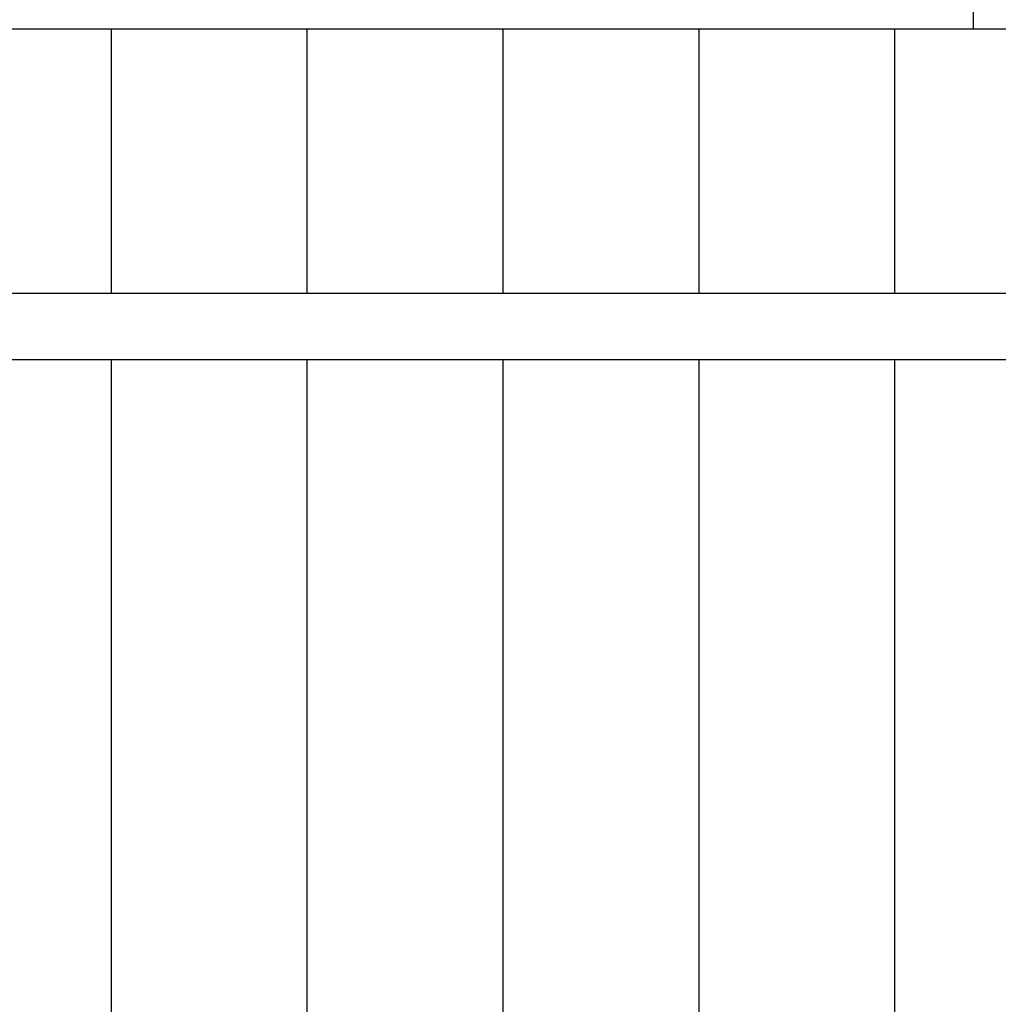
# Model space of a CAD drawing. Extents: x -65.2 to -16.6, y -172.7 to -137.
# Drawn here: x -40.3 to -35.3, y -156.8 to -151.8 of the extents above; entities that cross this region are included whole.
import ezdxf

# ---------------------------------------------------------------- set-up
doc = ezdxf.new("R2010")
doc.units = 0
doc.layers.get('0').update_dxf_attribs({"linetype": 'CONTINUOUS'})

msp = doc.modelspace()

# ---------------------------------------------------------------- linework, layer by layer
at = {"color": 0}
for points in [[(-35.4505, -138.3232), (-35.4505, -151.8232)], [(-35.4505, -138.3232), (-35.4505, -151.8232)], [(-35.4505, -138.3232), (-35.4505, -151.8232)], [(-35.4505, -138.3232), (-35.4505, -151.8232)], [(-35.4505, -138.3232), (-35.4505, -151.8232)], [(-35.4505, -138.3232), (-35.4505, -151.8232)], [(-35.4505, -138.3232), (-35.4505, -151.8232)], [(-35.4505, -138.3232), (-35.4505, -151.8232)], [(-35.4505, -138.3232), (-35.4505, -151.8232)], [(-35.4505, -138.3232), (-35.4505, -151.8232)], [(-35.4505, -138.3232), (-35.4505, -151.8232)], [(-35.4505, -138.3232), (-35.4505, -151.8232)], [(-35.4505, -138.3232), (-35.4505, -151.8232)], [(-35.4505, -138.3232), (-35.4505, -151.8232)], [(-35.4505, -138.3232), (-35.4505, -151.8232)], [(-35.4505, -138.3232), (-35.4505, -151.8232)], [(-35.4505, -138.3232), (-35.4505, -151.8232)], [(-35.4505, -138.3232), (-35.4505, -151.8232)], [(-35.4505, -138.3232), (-35.4505, -151.8232)], [(-35.4505, -138.3232), (-35.4505, -151.8232)], [(-35.4505, -138.3232), (-35.4505, -151.8232)], [(-43.8505, -151.8232), (-35.4505, -151.8232)], [(-43.8505, -151.8232), (-35.4505, -151.8232)], [(-43.8505, -151.8232), (-35.4505, -151.8232)], [(-43.8505, -151.8232), (-35.4505, -151.8232)], [(-43.8505, -151.8232), (-35.4505, -151.8232)], [(-43.8505, -151.8232), (-35.4505, -151.8232)], [(-43.8505, -151.8232), (-35.4505, -151.8232)], [(-43.8505, -151.8232), (-35.4505, -151.8232)], [(-43.8505, -151.8232), (-35.4505, -151.8232)], [(-43.8505, -151.8232), (-35.4505, -151.8232)], [(-43.8505, -151.8232), (-35.4505, -151.8232)], [(-43.8505, -151.8232), (-35.4505, -151.8232)], [(-43.8505, -151.8232), (-35.4505, -151.8232)], [(-43.8505, -151.8232), (-35.4505, -151.8232)], [(-43.8505, -151.8232), (-35.4505, -151.8232)], [(-43.8505, -151.8232), (-35.4505, -151.8232)], [(-43.8505, -151.8232), (-35.4505, -151.8232)], [(-43.8505, -151.8232), (-35.4505, -151.8232)], [(-43.8505, -151.8232), (-35.4505, -151.8232)], [(-43.8505, -151.8232), (-35.4505, -151.8232)], [(-43.8505, -151.8232), (-35.4505, -151.8232)], [(-39.8505, -151.8232), (-39.8505, -151.8232)], [(-39.8505, -153.1747), (-39.8505, -151.8232)], [(-39.8505, -153.1747), (-39.8505, -151.8232)], [(-39.8505, -153.1747), (-39.8505, -151.8232)], [(-39.8505, -153.1747), (-39.8505, -151.8232)], [(-39.8505, -153.1747), (-39.8505, -151.8232)], [(-39.8505, -153.1747), (-39.8505, -151.8232)], [(-39.8505, -153.1747), (-39.8505, -151.8232)], [(-39.8505, -153.1747), (-39.8505, -151.8232)], [(-39.8505, -153.1747), (-39.8505, -151.8232)], [(-39.8505, -153.1747), (-39.8505, -151.8232)], [(-39.8505, -153.1747), (-39.8505, -151.8232)], [(-39.8505, -153.1747), (-39.8505, -151.8232)], [(-39.8505, -153.1747), (-39.8505, -151.8232)], [(-39.8505, -153.1747), (-39.8505, -151.8232)], [(-39.8505, -153.1747), (-39.8505, -151.8232)], [(-39.8505, -153.1747), (-39.8505, -151.8232)], [(-39.8505, -153.1747), (-39.8505, -151.8232)], [(-39.8505, -153.1747), (-39.8505, -151.8232)], [(-39.8505, -153.1747), (-39.8505, -151.8232)], [(-39.8505, -153.1747), (-39.8505, -151.8232)], [(-39.8505, -153.1747), (-39.8505, -151.8232)], [(-38.8505, -151.8232), (-38.8505, -151.8232)], [(-38.8505, -153.1747), (-38.8505, -151.8232)], [(-38.8505, -153.1747), (-38.8505, -151.8232)], [(-38.8505, -153.1747), (-38.8505, -151.8232)], [(-38.8505, -153.1747), (-38.8505, -151.8232)], [(-38.8505, -153.1747), (-38.8505, -151.8232)], [(-38.8505, -153.1747), (-38.8505, -151.8232)], [(-38.8505, -153.1747), (-38.8505, -151.8232)], [(-38.8505, -153.1747), (-38.8505, -151.8232)], [(-38.8505, -153.1747), (-38.8505, -151.8232)], [(-38.8505, -153.1747), (-38.8505, -151.8232)], [(-38.8505, -153.1747), (-38.8505, -151.8232)], [(-38.8505, -153.1747), (-38.8505, -151.8232)], [(-38.8505, -153.1747), (-38.8505, -151.8232)], [(-38.8505, -153.1747), (-38.8505, -151.8232)], [(-38.8505, -153.1747), (-38.8505, -151.8232)], [(-38.8505, -153.1747), (-38.8505, -151.8232)], [(-38.8505, -153.1747), (-38.8505, -151.8232)], [(-38.8505, -153.1747), (-38.8505, -151.8232)], [(-38.8505, -153.1747), (-38.8505, -151.8232)], [(-38.8505, -153.1747), (-38.8505, -151.8232)], [(-38.8505, -153.1747), (-38.8505, -151.8232)], [(-37.8505, -151.8232), (-37.8505, -151.8232)], [(-37.8505, -153.1747), (-37.8505, -151.8232)], [(-37.8505, -153.1747), (-37.8505, -151.8232)], [(-37.8505, -153.1747), (-37.8505, -151.8232)], [(-37.8505, -153.1747), (-37.8505, -151.8232)], [(-37.8505, -153.1747), (-37.8505, -151.8232)], [(-37.8505, -153.1747), (-37.8505, -151.8232)], [(-37.8505, -153.1747), (-37.8505, -151.8232)], [(-37.8505, -153.1747), (-37.8505, -151.8232)], [(-37.8505, -153.1747), (-37.8505, -151.8232)], [(-37.8505, -153.1747), (-37.8505, -151.8232)], [(-37.8505, -153.1747), (-37.8505, -151.8232)], [(-37.8505, -153.1747), (-37.8505, -151.8232)], [(-37.8505, -153.1747), (-37.8505, -151.8232)], [(-37.8505, -153.1747), (-37.8505, -151.8232)], [(-37.8505, -153.1747), (-37.8505, -151.8232)], [(-37.8505, -153.1747), (-37.8505, -151.8232)], [(-37.8505, -153.1747), (-37.8505, -151.8232)], [(-37.8505, -153.1747), (-37.8505, -151.8232)], [(-37.8505, -153.1747), (-37.8505, -151.8232)], [(-37.8505, -153.1747), (-37.8505, -151.8232)], [(-37.8505, -153.1747), (-37.8505, -151.8232)], [(-36.8505, -151.8232), (-36.8505, -151.8232)], [(-36.8505, -153.1747), (-36.8505, -151.8232)], [(-36.8505, -153.1747), (-36.8505, -151.8232)], [(-36.8505, -153.1747), (-36.8505, -151.8232)], [(-36.8505, -153.1747), (-36.8505, -151.8232)], [(-36.8505, -153.1747), (-36.8505, -151.8232)], [(-36.8505, -153.1747), (-36.8505, -151.8232)], [(-36.8505, -153.1747), (-36.8505, -151.8232)], [(-36.8505, -153.1747), (-36.8505, -151.8232)], [(-36.8505, -153.1747), (-36.8505, -151.8232)], [(-36.8505, -153.1747), (-36.8505, -151.8232)], [(-36.8505, -153.1747), (-36.8505, -151.8232)], [(-36.8505, -153.1747), (-36.8505, -151.8232)], [(-36.8505, -153.1747), (-36.8505, -151.8232)], [(-36.8505, -153.1747), (-36.8505, -151.8232)], [(-36.8505, -153.1747), (-36.8505, -151.8232)], [(-36.8505, -153.1747), (-36.8505, -151.8232)], [(-36.8505, -153.1747), (-36.8505, -151.8232)], [(-36.8505, -153.1747), (-36.8505, -151.8232)], [(-36.8505, -153.1747), (-36.8505, -151.8232)], [(-36.8505, -153.1747), (-36.8505, -151.8232)], [(-36.8505, -153.1747), (-36.8505, -151.8232)], [(-35.8505, -151.8232), (-35.8505, -151.8232)], [(-35.8505, -153.1747), (-35.8505, -151.8232)], [(-35.8505, -153.1747), (-35.8505, -151.8232)], [(-35.8505, -153.1747), (-35.8505, -151.8232)], [(-35.8505, -153.1747), (-35.8505, -151.8232)], [(-35.8505, -153.1747), (-35.8505, -151.8232)], [(-35.8505, -153.1747), (-35.8505, -151.8232)], [(-35.8505, -153.1747), (-35.8505, -151.8232)], [(-35.8505, -153.1747), (-35.8505, -151.8232)], [(-35.8505, -153.1747), (-35.8505, -151.8232)], [(-35.8505, -153.1747), (-35.8505, -151.8232)], [(-35.8505, -153.1747), (-35.8505, -151.8232)], [(-35.8505, -153.1747), (-35.8505, -151.8232)], [(-35.8505, -153.1747), (-35.8505, -151.8232)], [(-35.8505, -153.1747), (-35.8505, -151.8232)], [(-35.8505, -153.1747), (-35.8505, -151.8232)], [(-35.8505, -153.1747), (-35.8505, -151.8232)], [(-35.8505, -153.1747), (-35.8505, -151.8232)], [(-35.8505, -153.1747), (-35.8505, -151.8232)], [(-35.8505, -153.1747), (-35.8505, -151.8232)], [(-35.8505, -153.1747), (-35.8505, -151.8232)], [(-35.8505, -153.1747), (-35.8505, -151.8232)], [(-35.4505, -151.8232), (-35.4505, -151.8232)], [(-35.4505, -151.8232), (-35.4505, -151.8232)], [(-35.4505, -151.8232), (-34.8505, -151.8232)], [(-35.4505, -151.8232), (-34.8505, -151.8232)], [(-35.4505, -151.8232), (-34.8505, -151.8232)], [(-35.4505, -151.8232), (-34.8505, -151.8232)], [(-35.4505, -151.8232), (-34.8505, -151.8232)], [(-35.4505, -151.8232), (-34.8505, -151.8232)], [(-35.4505, -151.8232), (-34.8505, -151.8232)], [(-35.4505, -151.8232), (-34.8505, -151.8232)], [(-35.4505, -151.8232), (-34.8505, -151.8232)], [(-35.4505, -151.8232), (-34.8505, -151.8232)], [(-35.4505, -151.8232), (-34.8505, -151.8232)], [(-35.4505, -151.8232), (-34.8505, -151.8232)], [(-35.4505, -151.8232), (-34.8505, -151.8232)], [(-35.4505, -151.8232), (-34.8505, -151.8232)], [(-35.4505, -151.8232), (-34.8505, -151.8232)], [(-35.4505, -151.8232), (-34.8505, -151.8232)], [(-35.4505, -151.8232), (-34.8505, -151.8232)], [(-35.4505, -151.8232), (-34.8505, -151.8232)], [(-35.4505, -151.8232), (-34.8505, -151.8232)], [(-35.4505, -151.8232), (-34.8505, -151.8232)], [(-35.4505, -151.8232), (-34.8505, -151.8232)], [(-35.4505, -151.8232), (-35.4505, -151.8232)], [(-27.5505, -153.1747), (-43.3505, -153.1747)], [(-27.5505, -153.1747), (-43.3505, -153.1747)], [(-27.5505, -153.1747), (-43.3505, -153.1747)], [(-27.5505, -153.1747), (-43.3505, -153.1747)], [(-27.5505, -153.1747), (-43.3505, -153.1747)], [(-27.5505, -153.1747), (-43.3505, -153.1747)], [(-27.5505, -153.1747), (-43.3505, -153.1747)], [(-27.5505, -153.1747), (-43.3505, -153.1747)], [(-27.5505, -153.1747), (-43.3505, -153.1747)], [(-27.5505, -153.1747), (-43.3505, -153.1747)], [(-27.5505, -153.1747), (-43.3505, -153.1747)], [(-27.5505, -153.1747), (-43.3505, -153.1747)], [(-27.5505, -153.1747), (-43.3505, -153.1747)], [(-27.5505, -153.1747), (-43.3505, -153.1747)], [(-27.5505, -153.1747), (-43.3505, -153.1747)], [(-27.5505, -153.1747), (-43.3505, -153.1747)], [(-27.5505, -153.1747), (-43.3505, -153.1747)], [(-27.5505, -153.1747), (-43.3505, -153.1747)], [(-27.5505, -153.1747), (-43.3505, -153.1747)], [(-27.5505, -153.1747), (-43.3505, -153.1747)], [(-27.5505, -153.1747), (-43.3505, -153.1747)], [(-39.8505, -153.1747), (-39.8505, -153.1747)], [(-38.8505, -153.1747), (-38.8505, -153.1747)], [(-37.8505, -153.1747), (-37.8505, -153.1747)], [(-36.8505, -153.1747), (-36.8505, -153.1747)], [(-35.8505, -153.1747), (-35.8505, -153.1747)], [(-43.3505, -153.5117), (-27.5505, -153.5117)], [(-43.3505, -153.5117), (-27.5505, -153.5117)], [(-43.3505, -153.5117), (-27.5505, -153.5117)], [(-43.3505, -153.5117), (-27.5505, -153.5117)], [(-43.3505, -153.5117), (-27.5505, -153.5117)], [(-43.3505, -153.5117), (-27.5505, -153.5117)], [(-43.3505, -153.5117), (-27.5505, -153.5117)], [(-43.3505, -153.5117), (-27.5505, -153.5117)], [(-43.3505, -153.5117), (-27.5505, -153.5117)], [(-43.3505, -153.5117), (-27.5505, -153.5117)], [(-43.3505, -153.5117), (-27.5505, -153.5117)], [(-43.3505, -153.5117), (-27.5505, -153.5117)], [(-43.3505, -153.5117), (-27.5505, -153.5117)], [(-43.3505, -153.5117), (-27.5505, -153.5117)], [(-43.3505, -153.5117), (-27.5505, -153.5117)], [(-43.3505, -153.5117), (-27.5505, -153.5117)], [(-43.3505, -153.5117), (-27.5505, -153.5117)], [(-43.3505, -153.5117), (-27.5505, -153.5117)], [(-43.3505, -153.5117), (-27.5505, -153.5117)], [(-43.3505, -153.5117), (-27.5505, -153.5117)], [(-43.3505, -153.5117), (-27.5505, -153.5117)], [(-39.8505, -153.5117), (-39.8505, -153.5117)], [(-39.8505, -160.2232), (-39.8505, -153.5117)], [(-39.8505, -160.2232), (-39.8505, -153.5117)], [(-39.8505, -160.2232), (-39.8505, -153.5117)], [(-39.8505, -160.2232), (-39.8505, -153.5117)], [(-39.8505, -160.2232), (-39.8505, -153.5117)], [(-39.8505, -160.2232), (-39.8505, -153.5117)], [(-39.8505, -160.2232), (-39.8505, -153.5117)], [(-39.8505, -160.2232), (-39.8505, -153.5117)], [(-39.8505, -160.2232), (-39.8505, -153.5117)], [(-39.8505, -160.2232), (-39.8505, -153.5117)], [(-39.8505, -160.2232), (-39.8505, -153.5117)], [(-39.8505, -160.2232), (-39.8505, -153.5117)], [(-39.8505, -160.2232), (-39.8505, -153.5117)], [(-39.8505, -160.2232), (-39.8505, -153.5117)], [(-39.8505, -160.2232), (-39.8505, -153.5117)], [(-39.8505, -160.2232), (-39.8505, -153.5117)], [(-39.8505, -160.2232), (-39.8505, -153.5117)], [(-39.8505, -160.2232), (-39.8505, -153.5117)], [(-39.8505, -160.2232), (-39.8505, -153.5117)], [(-39.8505, -160.2232), (-39.8505, -153.5117)], [(-39.8505, -160.2232), (-39.8505, -153.5117)], [(-38.8505, -153.5117), (-38.8505, -153.5117)], [(-38.8505, -160.2232), (-38.8505, -153.5117)], [(-38.8505, -160.2232), (-38.8505, -153.5117)], [(-38.8505, -160.2232), (-38.8505, -153.5117)], [(-38.8505, -160.2232), (-38.8505, -153.5117)], [(-38.8505, -160.2232), (-38.8505, -153.5117)], [(-38.8505, -160.2232), (-38.8505, -153.5117)], [(-38.8505, -160.2232), (-38.8505, -153.5117)], [(-38.8505, -160.2232), (-38.8505, -153.5117)], [(-38.8505, -160.2232), (-38.8505, -153.5117)], [(-38.8505, -160.2232), (-38.8505, -153.5117)], [(-38.8505, -160.2232), (-38.8505, -153.5117)], [(-38.8505, -160.2232), (-38.8505, -153.5117)], [(-38.8505, -160.2232), (-38.8505, -153.5117)], [(-38.8505, -160.2232), (-38.8505, -153.5117)], [(-38.8505, -160.2232), (-38.8505, -153.5117)], [(-38.8505, -160.2232), (-38.8505, -153.5117)], [(-38.8505, -160.2232), (-38.8505, -153.5117)], [(-38.8505, -160.2232), (-38.8505, -153.5117)], [(-38.8505, -160.2232), (-38.8505, -153.5117)], [(-38.8505, -160.2232), (-38.8505, -153.5117)], [(-38.8505, -160.2232), (-38.8505, -153.5117)], [(-37.8505, -153.5117), (-37.8505, -153.5117)], [(-37.8505, -160.2232), (-37.8505, -153.5117)], [(-37.8505, -160.2232), (-37.8505, -153.5117)], [(-37.8505, -160.2232), (-37.8505, -153.5117)], [(-37.8505, -160.2232), (-37.8505, -153.5117)], [(-37.8505, -160.2232), (-37.8505, -153.5117)], [(-37.8505, -160.2232), (-37.8505, -153.5117)], [(-37.8505, -160.2232), (-37.8505, -153.5117)], [(-37.8505, -160.2232), (-37.8505, -153.5117)], [(-37.8505, -160.2232), (-37.8505, -153.5117)], [(-37.8505, -160.2232), (-37.8505, -153.5117)], [(-37.8505, -160.2232), (-37.8505, -153.5117)], [(-37.8505, -160.2232), (-37.8505, -153.5117)], [(-37.8505, -160.2232), (-37.8505, -153.5117)], [(-37.8505, -160.2232), (-37.8505, -153.5117)], [(-37.8505, -160.2232), (-37.8505, -153.5117)], [(-37.8505, -160.2232), (-37.8505, -153.5117)], [(-37.8505, -160.2232), (-37.8505, -153.5117)], [(-37.8505, -160.2232), (-37.8505, -153.5117)], [(-37.8505, -160.2232), (-37.8505, -153.5117)], [(-37.8505, -160.2232), (-37.8505, -153.5117)], [(-37.8505, -160.2232), (-37.8505, -153.5117)], [(-36.8505, -153.5117), (-36.8505, -153.5117)], [(-36.8505, -160.2232), (-36.8505, -153.5117)], [(-36.8505, -160.2232), (-36.8505, -153.5117)], [(-36.8505, -160.2232), (-36.8505, -153.5117)], [(-36.8505, -160.2232), (-36.8505, -153.5117)], [(-36.8505, -160.2232), (-36.8505, -153.5117)], [(-36.8505, -160.2232), (-36.8505, -153.5117)], [(-36.8505, -160.2232), (-36.8505, -153.5117)], [(-36.8505, -160.2232), (-36.8505, -153.5117)], [(-36.8505, -160.2232), (-36.8505, -153.5117)], [(-36.8505, -160.2232), (-36.8505, -153.5117)], [(-36.8505, -160.2232), (-36.8505, -153.5117)], [(-36.8505, -160.2232), (-36.8505, -153.5117)], [(-36.8505, -160.2232), (-36.8505, -153.5117)], [(-36.8505, -160.2232), (-36.8505, -153.5117)], [(-36.8505, -160.2232), (-36.8505, -153.5117)], [(-36.8505, -160.2232), (-36.8505, -153.5117)], [(-36.8505, -160.2232), (-36.8505, -153.5117)], [(-36.8505, -160.2232), (-36.8505, -153.5117)], [(-36.8505, -160.2232), (-36.8505, -153.5117)], [(-36.8505, -160.2232), (-36.8505, -153.5117)], [(-36.8505, -160.2232), (-36.8505, -153.5117)], [(-35.8505, -153.5117), (-35.8505, -153.5117)], [(-35.8505, -160.2232), (-35.8505, -153.5117)], [(-35.8505, -160.2232), (-35.8505, -153.5117)], [(-35.8505, -160.2232), (-35.8505, -153.5117)], [(-35.8505, -160.2232), (-35.8505, -153.5117)], [(-35.8505, -160.2232), (-35.8505, -153.5117)], [(-35.8505, -160.2232), (-35.8505, -153.5117)], [(-35.8505, -160.2232), (-35.8505, -153.5117)], [(-35.8505, -160.2232), (-35.8505, -153.5117)], [(-35.8505, -160.2232), (-35.8505, -153.5117)], [(-35.8505, -160.2232), (-35.8505, -153.5117)], [(-35.8505, -160.2232), (-35.8505, -153.5117)], [(-35.8505, -160.2232), (-35.8505, -153.5117)], [(-35.8505, -160.2232), (-35.8505, -153.5117)], [(-35.8505, -160.2232), (-35.8505, -153.5117)], [(-35.8505, -160.2232), (-35.8505, -153.5117)], [(-35.8505, -160.2232), (-35.8505, -153.5117)], [(-35.8505, -160.2232), (-35.8505, -153.5117)], [(-35.8505, -160.2232), (-35.8505, -153.5117)], [(-35.8505, -160.2232), (-35.8505, -153.5117)], [(-35.8505, -160.2232), (-35.8505, -153.5117)], [(-35.8505, -160.2232), (-35.8505, -153.5117)]]:
    msp.add_lwpolyline(points, dxfattribs=at)

doc.saveas('drawing.dxf')
